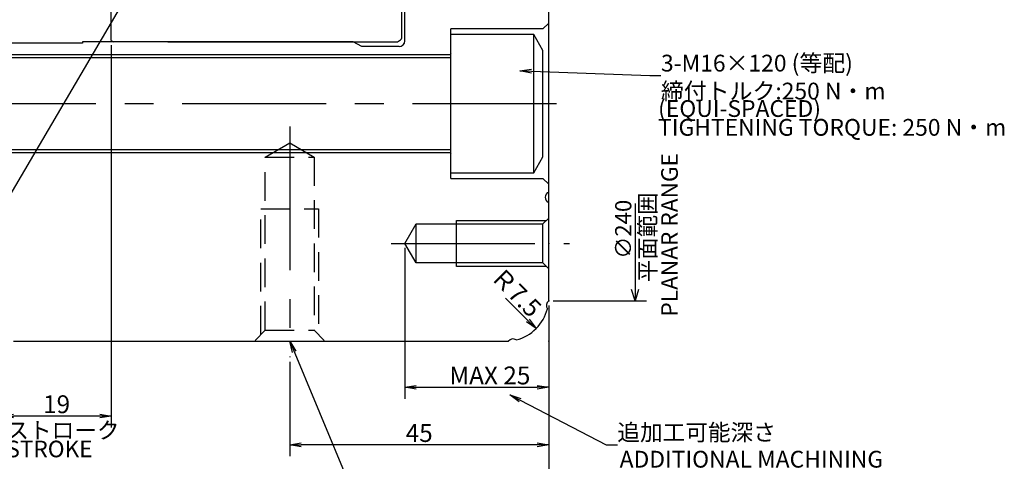
# Model space of a CAD drawing. Extents: x 2 to 827, y 2 to 566.
# Drawn here: x 158 to 329, y 191 to 267 of the extents above; entities that cross this region are included whole.
import ezdxf
from ezdxf import colors
from ezdxf.entities.mleader import LeaderData, LeaderLine
from ezdxf.math import Vec2, Vec3

# ---------------------------------------------------------------- set-up
doc = ezdxf.new("R2010")
doc.units = 0
doc.header["$LTSCALE"] = 20
for name, pattern in [('CENTER', [2, 1.25, -0.25, 0.25, -0.25]), ('HIDDEN', [0.375, 0.25, -0.125]), ('PHANTOM', [2.5, 1.25, -0.25, 0.25, -0.25, 0.25, -0.25])]:
    doc.linetypes.add(name, pattern=pattern)
doc.layers.get('0').update_dxf_attribs({"linetype": 'CONTINUOUS'})
doc.layers.add('MAIN0', color=7, linetype='CONTINUOUS')
doc.layers.add('MAIN1', color=7, linetype='CONTINUOUS')
doc.styles.add('KNJYOKO', font='TXT', dxfattribs={"bigfont": 'BIGFONT'})
doc.dimstyles.new('DXF001', dxfattribs={"dimtxt": 3.1, "dimasz": 2, "dimexe": 2, "dimexo": 0.8, "dimgap": 0.09, "dimtad": 1, "dimdec": 3, "dimdsep": 46, "dimtxsty": 'STANDARD', "dimcen": 0.09, "dimaunit": 1, "dimadec": 4, "dimazin": 2, "dimtfac": 0.903226, "dimtdec": 4, "dimtmove": 0, "dimatfit": 3, "dimfxl": 1, "dimtvp": 0.66129, "dimtolj": 1, "dimtzin": 0, "dimarcsym": 0})

# ---------------------------------------------------------------- blocks, each defined once
blk = doc.blocks.new('_OPEN')
at = {"color": 0, "linetype": 'BYBLOCK', "lineweight": -2}
for p, q in [((-1, 0.166667), (0, 0)), ((0, 0), (-1, -0.166667)), ((0, 0), (-1, 0))]:
    blk.add_line(p, q, dxfattribs=at)
blk = doc.blocks.new('*D2')
at = {"layer": 'MAIN0', "color": 0, "linetype": 'BYBLOCK', "lineweight": -2}
for p, q in [((250.27, 217.58), (250.27, 191.38)), ((205.27, 207.79), (205.27, 191.38)), ((248.27, 193.38), (207.27, 193.38))]:
    blk.add_line(p, q, dxfattribs=at)
at = {"layer": 'MAIN0', "color": 0, "linetype": 'BYBLOCK', "xscale": 2, "yscale": 2, "zscale": 2}
for p, rotation in [((205.27, 193.38), 180), ((250.27, 193.38), 360)]:
    blk.add_blockref('_OPEN', p, dxfattribs=dict(at, rotation=rotation))
at = {"layer": 'MAIN0', "color": 0, "linetype": 'BYBLOCK', "insert": (227.77, 195.43), "char_height": 3.1, "attachment_point": 5, "line_spacing_factor": 0.673548}
blk.add_mtext('\\A1;45', dxfattribs=at)
blk = doc.blocks.new('*D3')
at = {"layer": 'MAIN0', "color": 0, "linetype": 'BYBLOCK', "lineweight": -2}
for p, q in [((150.27, 217.58), (150.27, 181.38)), ((250.27, 217.58), (250.27, 181.38)), ((248.27, 183.38), (152.27, 183.38))]:
    blk.add_line(p, q, dxfattribs=at)
at = {"layer": 'MAIN0', "color": 0, "linetype": 'BYBLOCK', "xscale": 2, "yscale": 2, "zscale": 2}
for p, rotation in [((150.27, 183.38), 180), ((250.27, 183.38), 360)]:
    blk.add_blockref('_OPEN', p, dxfattribs=dict(at, rotation=rotation))
at = {"layer": 'MAIN0', "color": 0, "linetype": 'BYBLOCK', "insert": (178.08, 185.43), "char_height": 3.1, "attachment_point": 5, "line_spacing_factor": 0.673548}
blk.add_mtext('\\A1;100', dxfattribs=at)
blk = doc.blocks.new('*D22')
at = {"layer": 'MAIN0', "color": 0, "linetype": 'BYBLOCK', "lineweight": -2}
for p, q in [((225.27, 227.58), (225.27, 201.38)), ((250.27, 217.58), (250.27, 201.38)), ((227.27, 203.38), (248.27, 203.38))]:
    blk.add_line(p, q, dxfattribs=at)
at = {"layer": 'MAIN0', "color": 0, "linetype": 'BYBLOCK', "xscale": 2, "yscale": 2, "zscale": 2, "rotation": 180}
blk.add_blockref('_OPEN', (225.27, 203.38), dxfattribs=at)
at = {"layer": 'MAIN0', "color": 0, "linetype": 'BYBLOCK', "xscale": 2, "yscale": 2, "zscale": 2}
blk.add_blockref('_OPEN', (250.27, 203.38), dxfattribs=at)
at = {"layer": 'MAIN0', "color": 0, "linetype": 'BYBLOCK', "insert": (240.05, 205.43), "char_height": 3.1, "attachment_point": 5, "line_spacing_factor": 0.673548}
blk.add_mtext('\\A1;MAX 25', dxfattribs=at)
blk = doc.blocks.new('*D23')
at = {"layer": 'MAIN0', "color": 0, "linetype": 'BYBLOCK', "lineweight": -2}
blk.add_line((242.77, 218.88), (246.66, 214.99), dxfattribs=at)
at = {"layer": 'MAIN0', "color": 0, "linetype": 'BYBLOCK', "xscale": 2, "yscale": 2, "zscale": 2, "rotation": 314.9999845182414}
blk.add_blockref('_OPEN', (248.08, 213.58), dxfattribs=at)
at = {"layer": 'MAIN0', "color": 0, "linetype": 'BYBLOCK', "insert": (244.62, 219.93), "char_height": 3.1, "attachment_point": 5, "rotation": 315, "line_spacing_factor": 0.673548, "style": 'KNJYOKO'}
blk.add_mtext('\\A1;Ｒ7.5', dxfattribs=at)
blk = doc.blocks.new('*D26')
at = {"layer": 'MAIN0', "color": 0, "linetype": 'BYBLOCK', "lineweight": -2}
for p, q in [((243.77, 292.08), (243.77, 269.97)), ((250.27, 219.18), (250.27, 273.97)), ((241.77, 271.97), (240.77, 271.97)), ((243.77, 271.97), (250.27, 271.97)), ((252.27, 271.97), (268.57, 271.97))]:
    blk.add_line(p, q, dxfattribs=at)
at = {"layer": 'MAIN0', "color": 0, "linetype": 'BYBLOCK', "xscale": 2, "yscale": 2, "zscale": 2}
blk.add_blockref('_OPEN', (243.77, 271.97), dxfattribs=at)
at = {"layer": 'MAIN0', "color": 0, "linetype": 'BYBLOCK', "xscale": 2, "yscale": 2, "zscale": 2, "rotation": 180}
blk.add_blockref('_OPEN', (250.27, 271.97), dxfattribs=at)
at = {"layer": 'MAIN0', "color": 0, "linetype": 'BYBLOCK', "insert": (259.02, 274.02), "char_height": 3.1, "attachment_point": 5, "line_spacing_factor": 0.673548, "style": 'KNJYOKO'}
blk.add_mtext('\\A1;6.5\\H0.903226x;\\S－0.2^ －0.3;', dxfattribs=at)
blk = doc.blocks.new('*D27')
at = {"layer": 'MAIN0', "color": 0, "linetype": 'BYBLOCK', "lineweight": -2}
for p, q in [((163.77, 381.48), (163.77, 357.83)), ((137.27, 261.46), (137.27, 361.83)), ((139.27, 359.83), (161.77, 359.83))]:
    blk.add_line(p, q, dxfattribs=at)
at = {"layer": 'MAIN0', "color": 0, "linetype": 'BYBLOCK', "xscale": 2, "yscale": 2, "zscale": 2, "rotation": 180}
blk.add_blockref('_OPEN', (137.27, 359.83), dxfattribs=at)
at = {"layer": 'MAIN0', "color": 0, "linetype": 'BYBLOCK', "xscale": 2, "yscale": 2, "zscale": 2}
blk.add_blockref('_OPEN', (163.77, 359.83), dxfattribs=at)
at = {"layer": 'MAIN0', "color": 0, "linetype": 'BYBLOCK', "insert": (150.52, 361.88), "char_height": 3.1, "attachment_point": 5, "line_spacing_factor": 0.673548}
blk.add_mtext('\\A1;MAX 26.5', dxfattribs=at)
blk = doc.blocks.new('*D31')
at = {"layer": 'MAIN0', "color": 0, "linetype": 'BYBLOCK', "lineweight": -2}
for p, q in [((137.27, 228.58), (137.27, 171.38)), ((250.27, 217.58), (250.27, 171.38)), ((139.27, 173.38), (248.27, 173.38))]:
    blk.add_line(p, q, dxfattribs=at)
at = {"layer": 'MAIN0', "color": 0, "linetype": 'BYBLOCK', "xscale": 2, "yscale": 2, "zscale": 2, "rotation": 180}
blk.add_blockref('_OPEN', (137.27, 173.38), dxfattribs=at)
at = {"layer": 'MAIN0', "color": 0, "linetype": 'BYBLOCK', "xscale": 2, "yscale": 2, "zscale": 2}
blk.add_blockref('_OPEN', (250.27, 173.38), dxfattribs=at)
at = {"layer": 'MAIN0', "color": 0, "linetype": 'BYBLOCK', "insert": (180.48, 175.43), "char_height": 3.1, "attachment_point": 5, "line_spacing_factor": 0.673548}
blk.add_mtext('\\A1;113', dxfattribs=at)
blk = doc.blocks.new('*D40')
at = {"layer": 'MAIN0', "color": 0, "linetype": 'BYBLOCK', "lineweight": -2}
for p, q in [((174.27, 262.81), (174.27, 196.38)), ((155.27, 259.86), (155.27, 196.38)), ((172.27, 198.38), (157.27, 198.38))]:
    blk.add_line(p, q, dxfattribs=at)
at = {"layer": 'MAIN0', "color": 0, "linetype": 'BYBLOCK', "xscale": 2, "yscale": 2, "zscale": 2}
for p, rotation in [((155.27, 198.38), 180), ((174.27, 198.38), 360)]:
    blk.add_blockref('_OPEN', p, dxfattribs=dict(at, rotation=rotation))
at = {"layer": 'MAIN0', "color": 0, "linetype": 'BYBLOCK', "insert": (164.77, 200.43), "char_height": 3.1, "attachment_point": 5, "line_spacing_factor": 0.673548}
blk.add_mtext('\\A1;19', dxfattribs=at)

msp = doc.modelspace()

# ---------------------------------------------------------------- linework, layer by layer
at = {"layer": 'MAIN0', "color": 3, "linetype": 'CONTINUOUS'}
for p, q in [((247.6743, 264.6551), (233.2743, 264.6551)), ((249.2743, 261.8838), (247.6743, 264.6551)), ((247.6743, 240.6551), (247.6743, 264.6551)), ((169.2743, 263.3801), (169.2743, 263.1801)), ((249.2743, 243.4264), (249.2743, 261.8838)), ((113.2743, 260.6551), (233.2743, 260.6551)), ((233.2743, 244.6551), (113.2743, 244.6551)), ((247.6743, 240.6551), (249.2743, 243.4264)), ((233.2743, 240.6551), (247.6743, 240.6551)), ((265.2743, 235.281), (265.2743, 218.3801)), ((265.2743, 218.3801), (264.6743, 220.3801)), ((265.8743, 220.3801), (265.2743, 218.3801)), ((251.0743, 218.3801), (267.2743, 218.3801))]:
    msp.add_line(p, q, dxfattribs=at)
at = {"layer": 'MAIN0', "color": 3, "linetype": 'CENTER'}
for p, q in [((106.6016, 252.6551), (255.2743, 252.6551)), ((205.2743, 248.6996), (205.2743, 208.5891)), ((222.8885, 228.3801), (253.8885, 228.3801))]:
    msp.add_line(p, q, dxfattribs=at)
at = {"layer": 'MAIN0', "color": 3, "linetype": 'HIDDEN'}
for p, q in [((201.0243, 243.3801), (205.2743, 245.8338)), ((205.2743, 245.8338), (209.5243, 243.3801)), ((201.0243, 243.3801), (209.5243, 243.3801)), ((201.0243, 213.2719), (201.0243, 243.3801)), ((209.5243, 243.3801), (209.5243, 213.2719)), ((200.2743, 234.3801), (210.2743, 234.3801)), ((200.2743, 212.5219), (200.2743, 234.3801)), ((210.2743, 234.3801), (210.2743, 212.5219)), ((201.0243, 213.2719), (199.2743, 211.5219)), ((201.0243, 213.2719), (209.5243, 213.2719)), ((209.5243, 213.2719), (211.2743, 211.5219))]:
    msp.add_line(p, q, dxfattribs=at)
at = {"layer": 'MAIN0', "color": 3, "linetype": 'PHANTOM'}
for p, q in [((249.2743, 231.7801), (250.2743, 232.7801)), ((225.2743, 228.3801), (227.2373, 231.7801)), ((227.2373, 224.9801), (227.2373, 231.7801)), ((227.2373, 231.7801), (249.2743, 231.7801)), ((234.2743, 224.3801), (234.2743, 232.3801)), ((234.2743, 232.3801), (249.8743, 232.3801)), ((249.2743, 224.9801), (249.2743, 231.7801)), ((227.2373, 224.9801), (225.2743, 228.3801)), ((249.2743, 224.9801), (227.2373, 224.9801)), ((249.8743, 224.3801), (234.2743, 224.3801)), ((250.2743, 223.9801), (249.2743, 224.9801))]:
    msp.add_line(p, q, dxfattribs=at)
at = {"layer": 'MAIN0', "color": 3, "linetype": 'CONTINUOUS'}
for p in [(225.2743, 228.3801), (250.2743, 228.3801), (250.2743, 218.3801), (250.2743, 211.3801)]:
    msp.add_point(p, dxfattribs=at)
at = {"layer": 'MAIN1', "color": 7, "linetype": 'CONTINUOUS'}
for p, q in [((250.2743, 218.3801), (250.2743, 392.3545)), ((224.7744, 264.3039), (224.7744, 296.3801)), ((225.2743, 263.5801), (225.2743, 296.3801)), ((174.2743, 263.611), (174.2743, 291.8801)), ((249.2743, 265.6551), (233.2743, 265.6551)), ((233.2743, 239.6551), (233.2743, 265.6551)), ((250.2743, 266.6551), (249.2743, 265.6551)), ((174.2743, 263.611), (174.6743, 263.3801)), ((223.9743, 263.3801), (224.3743, 263.611)), ((169.2743, 263.1801), (155.4743, 263.1801)), ((216.2743, 263.3801), (169.2743, 263.3801)), ((184.0743, 263.3801), (223.9743, 263.3801)), ((217.8111, 262.5801), (216.2743, 263.3801)), ((224.2743, 262.5801), (217.8111, 262.5801)), ((233.0743, 261.1551), (155.8743, 261.1551)), ((233.2743, 261.3551), (233.0743, 261.1551)), ((155.8743, 244.1551), (233.0743, 244.1551)), ((233.0743, 244.1551), (233.2743, 243.9551)), ((233.2743, 239.6551), (249.2743, 239.6551)), ((249.2743, 239.6551), (250.2743, 238.6551)), ((157.2743, 211.3801), (243.2743, 211.3801))]:
    msp.add_line(p, q, dxfattribs=at)
for centre, radius, start, end in [((224.2743, 263.5801), 1, 270, 360), ((223.9743, 264.3039), 0.8, 300, 360), ((250.6743, 236.3801), 1, 113.578178, 246.421822), ((250.8743, 217.5801), 1, 126.869898, 213.62319), ((242.7743, 218.8801), 7.5, 284.309745, 345.690255), ((244.0743, 210.7801), 1, 56.37681, 143.130102)]:
    msp.add_arc(centre, radius, start, end, dxfattribs=at)

# ---------------------------------------------------------------- texts
at = {"layer": 'MAIN0', "color": 3, "linetype": 'CONTINUOUS', "char_height": 3.1, "attachment_point": 1, "line_spacing_factor": 0.673548, "style": 'KNJYOKO'}
for s, insert in [('{\\H0.94x;{(EQUI-SPACED)\\PTIGHTENING TORQUE: 250 N・m}}', (269.2751, 253.2669)), ('{\\H0.93x;{ストローク\\PSTROKE}}', (156.0383, 197.3361))]:
    msp.add_mtext(s, dxfattribs=dict(at, insert=insert))
at = {"layer": 'MAIN0', "color": 3, "linetype": 'CONTINUOUS', "char_height": 3.1, "rotation": 90, "line_spacing_factor": 0.673548}
for s, insert, attachment_point in [('{\\H0.93x;{PLANAR RANGE}}', (269.8202, 215.667), 1), ('{\\H0.91x;{∅240}}', (263.2243, 230.831), 5)]:
    msp.add_mtext(s, dxfattribs=dict(at, insert=insert, attachment_point=attachment_point))
at = {"layer": 'MAIN0', "color": 3, "linetype": 'CONTINUOUS', "insert": (266.0165, 221.6523), "char_height": 3.1, "attachment_point": 1, "rotation": 90, "line_spacing_factor": 0.673548, "style": 'KNJYOKO'}
msp.add_mtext('{\\H0.92x;{平面範囲}}', dxfattribs=at)
at = {"layer": 'MAIN0', "color": 3, "linetype": 'CONTINUOUS', "insert": (262.5931, 192.3354), "char_height": 3.1, "attachment_point": 1, "line_spacing_factor": 0.673548}
msp.add_mtext('{\\H0.94x;{ADDITIONAL MACHINING\\PALLOWABLE DEPTH}}', dxfattribs=at)

# ---------------------------------------------------------------- dimensions: what is measured, and where the dimension line sits
at = {"layer": 'MAIN0', "color": 3, "linetype": 'CONTINUOUS'}
for base, p1, p2, text, picture, middle in [((137.2744, 359.8281), (163.7744, 382.2801), (137.2744, 260.6551), '\\A1;MAX 26.5', '*D27', (150.5244, 360.3281)), ((225.2743, 203.3801), (250.2743, 218.3801), (225.2743, 228.3801), '\\A1;MAX 25', '*D22', (240.0512, 203.8801))]:
    dim = msp.add_linear_dim(base=base, p1=p1, p2=p2, text=text, dimstyle='DXF001', override={"dimasz": 2, "dimblk1": 'OPEN', "dimblk2": 'OPEN', "dimsah": 1}, dxfattribs=at)
    dim.commit()
    dim.dimension.update_dxf_attribs({"geometry": picture, "text_midpoint": middle, "dimtype": 160})
for base, p1, p2, override, picture, middle in [((243.7743, 271.9706), (250.2743, 218.3801), (243.7743, 292.8801), {"dimasz": 2, "dimtxsty": 'KNJYOKO', "dimblk1": 'OPEN', "dimblk2": 'OPEN', "dimsah": 1, "dimtol": 1, "dimtp": -0.2, "dimtm": 0.3, "dimtdec": 1, "dimatfit": 0}, '*D26', (253.6468, 272.4706)), ((174.2743, 198.3801), (155.2744, 260.6551), (174.2743, 263.611), {"dimasz": 2, "dimblk1": 'OPEN', "dimblk2": 'OPEN', "dimsah": 1}, '*D40', (164.7744, 198.8801)), ((137.2744, 173.3801), (250.2743, 218.3801), (137.2744, 229.3801), {"dimasz": 2, "dimblk1": 'OPEN', "dimblk2": 'OPEN', "dimsah": 1}, '*D31', (180.4836, 173.8801)), ((250.2743, 183.3801), (150.2743, 218.3801), (250.2743, 218.3801), {"dimasz": 2, "dimblk1": 'OPEN', "dimblk2": 'OPEN', "dimsah": 1}, '*D3', (178.0809, 183.8801)), ((250.2743, 193.3801), (205.2743, 208.5891), (250.2743, 218.3801), {"dimasz": 2, "dimblk1": 'OPEN', "dimblk2": 'OPEN', "dimsah": 1}, '*D2', (227.7743, 193.8801))]:
    dim = msp.add_linear_dim(base=base, p1=p1, p2=p2, dimstyle='DXF001', override=override, dxfattribs=at)
    dim.commit()
    dim.dimension.update_dxf_attribs({"geometry": picture, "text_midpoint": middle, "dimtype": 160})
dim = msp.add_radius_dim(center=(242.7743, 218.8801), mpoint=(248.0776, 213.5768), text='\\A1;Ｒ7.5', dimstyle='DXF001', override={"dimasz": 2, "dimtxsty": 'KNJYOKO', "dimblk1": 'OPEN', "dimblk2": 'OPEN', "dimsah": 1}, dxfattribs=at)
dim.commit()
dim.dimension.update_dxf_attribs({"geometry": '*D23', "text_midpoint": (243.5253, 218.8362), "dimtype": 164})

# ---------------------------------------------------------------- leaders
at = {"layer": 'MAIN0', "color": 3, "linetype": 'CONTINUOUS', "annotation_type": 0, "has_hookline": 1, "hookline_direction": 1}
for points, text_width in [([(178.1091, 273.3499), (125.2743, 183.3801), (123.3473, 183.3801)], 70.059), ([(205.2743, 211.3801), (225.2743, 163.3801), (223.3473, 163.3801)], 36.473)]:
    msp.add_leader(points, dimstyle='DXF001', override={"dimasz": 2, "dimgap": 0, "dimtad": 1, "dimldrblk": 'OPEN'}, dxfattribs=dict(at, text_width=text_width))
at = {"layer": 'MAIN0', "color": 3, "linetype": 'CONTINUOUS'}
ml = msp.add_multileader_mtext('STANDARD', dxfattribs=at)
ml.set_content('{\\H0.94x;{3-M6×10 (等配)\\P締付トルク:10.8 N・m\\P}', color=3, style='KNJYOKO')
ml.set_leader_properties(color=3, linetype='CONTINUOUS', lineweight=-1)
ml.set_arrow_properties(name='OPEN')
ml.build(insert=Vec2(0, 0))
ml.multileader.update_dxf_attribs({"text_left_attachment_type": 6, "dogleg_length": 0, "arrow_head_size": 2})
ctx = ml.context
ctx.base_point, ctx.char_height, ctx.arrow_head_size, ctx.landing_gap_size, ctx.plane_origin = Vec3(272.2003, 278.3801), 3.1, 2, 0.01, Vec3(248.1722, 248.1722)
ctx.left_attachment, ctx.right_attachment = 6, 6
notes = []
notes.append((ctx, [(0, (1, 0, 0), (270.2743, 278.3801), (1, 0), 1.926, [(0, [(248.1722, 287.7385)], 0, [])])]))
ctx.mtext.insert = Vec3(272.2003, 281.9801)
ml = msp.add_multileader_mtext('STANDARD', dxfattribs=at)
ml.set_content('{\\H0.94x;{3-M16×120 (等配)\\P締付トルク:250 N・m\\P}', color=3, style='KNJYOKO')
ml.set_leader_properties(color=3, linetype='CONTINUOUS', lineweight=-1)
ml.set_arrow_properties(name='OPEN')
ml.build(insert=Vec2(0, 0))
ml.multileader.update_dxf_attribs({"text_left_attachment_type": 6, "dogleg_length": 0, "arrow_head_size": 2})
ctx = ml.context
ctx.base_point, ctx.char_height, ctx.arrow_head_size, ctx.landing_gap_size, ctx.plane_origin = Vec3(269.7753, 257.5569), 3.1, 2, 0.01, Vec3(245.2743, 245.2743)
ctx.left_attachment, ctx.right_attachment = 6, 6
notes.append((ctx, [(0, (1, 0, 0), (267.8493, 257.5569), (1, 0), 1.926, [(0, [(245.2743, 258.3801)], 0, [])])]))
ctx.mtext.insert = Vec3(269.7753, 261.1569)
ml = msp.add_multileader_mtext('STANDARD', dxfattribs=at)
ml.set_content('{\\H0.93x;{追加工可能深さ}}', color=3, style='KNJYOKO')
ml.set_leader_properties(color=3, linetype='CONTINUOUS', lineweight=-1)
ml.set_arrow_properties(name='OPEN')
ml.build(insert=Vec2(0, 0))
ml.multileader.update_dxf_attribs({"text_left_attachment_type": 6, "dogleg_length": 0, "arrow_head_size": 2})
ctx = ml.context
ctx.base_point, ctx.char_height, ctx.arrow_head_size, ctx.landing_gap_size, ctx.plane_origin = Vec3(262.2003, 193.3801), 3.1, 2, 0.01, Vec3(243.5124, 243.5124)
ctx.left_attachment, ctx.right_attachment = 6, 6
notes.append((ctx, [(0, (1, 0, 0), (260.2743, 193.3801), (1, 0), 1.926, [(0, [(243.5124, 202.0584)], 0, [])])]))
ctx.mtext.insert = Vec3(262.2003, 196.9801)
for ctx, leaders in notes:
    for number, flags, end, landing, length, lines in leaders:
        leader = LeaderData()
        leader.index, (leader.has_last_leader_line, leader.has_dogleg_vector, leader.attachment_direction) = number, flags
        leader.last_leader_point, leader.dogleg_vector, leader.dogleg_length = Vec3(end), Vec3(landing), length
        for number, points, colour, breaks in lines:
            line = LeaderLine()
            line.index, line.vertices, line.color, line.breaks = number, Vec3.list(points), colors.encode_raw_color(colour), breaks
            leader.lines.append(line)
        ctx.leaders.append(leader)

doc.saveas('drawing.dxf')
